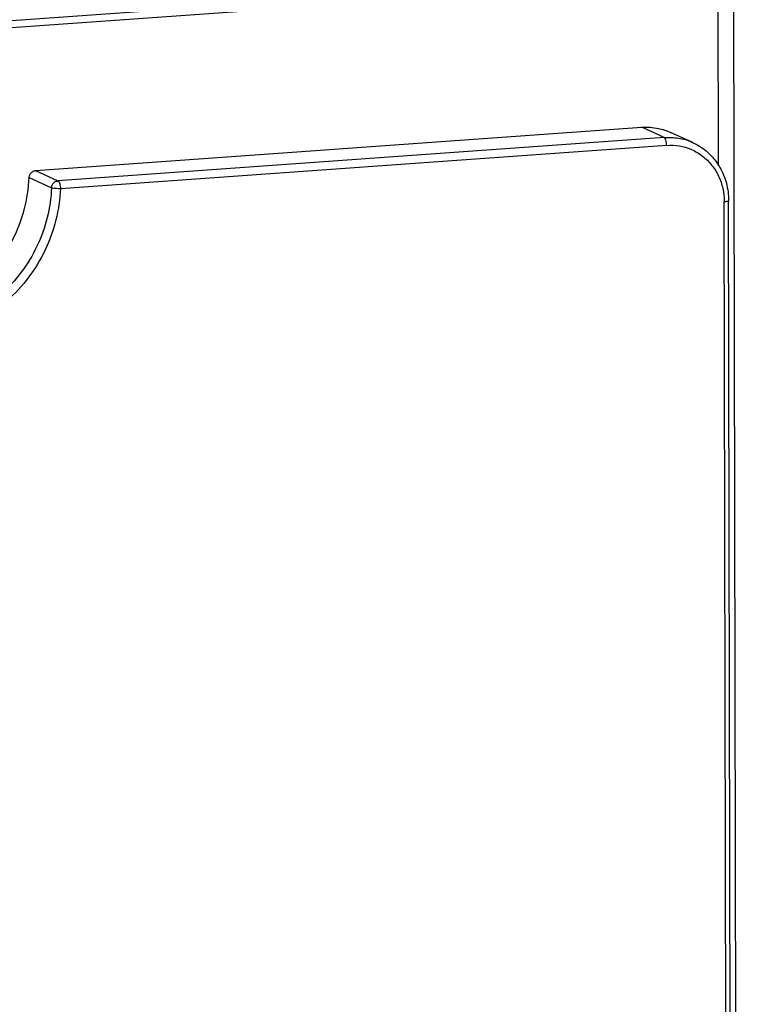
# Model space of a CAD drawing. Units: millimetres. Extents: x 3178 to 6164, y -122113 to -217.
# Drawn here: x 5900 to 5916, y -1126 to -1104 of the extents above; entities that cross this region are included whole.
import ezdxf

# ---------------------------------------------------------------- set-up
doc = ezdxf.new("R2010")
doc.units = ezdxf.units.MM
doc.header["$LTSCALE"] = 23.1
doc.layers.get('0').update_dxf_attribs({"linetype": 'CONTINUOUS'})

msp = doc.modelspace()

# ---------------------------------------------------------------- linework, layer by layer
at = {"color": 7, "linetype": 'Continuous'}
for p, q in [((5915.848, -1155.835), (5915.745, -1100.937)), ((5915.415, -1107.204), (5915.403, -1101.077)), ((5889.532, -1104.765), (5913.651, -1103.04)), ((5878.006, -1105.744), (5913.729, -1103.189)), ((5900.452, -1107.312), (5913.735, -1106.362)), ((5914.225, -1106.587), (5913.735, -1106.362)), ((5914.225, -1106.587), (5900.942, -1107.537)), ((5914.853, -1106.699), (5914.363, -1106.474)), ((5914.28, -1106.759), (5900.997, -1107.709)), ((5914.809, -1106.845), (5914.825, -1106.851)), ((5900.313, -1107.463), (5900.802, -1107.687)), ((5900.452, -1107.312), (5900.942, -1107.537)), ((5915.54, -1107.983), (5915.54, -1107.997)), ((5915.629, -1155.368), (5915.54, -1107.997)), ((5915.725, -1155.343), (5915.636, -1107.972))]:
    msp.add_line(p, q, dxfattribs=at)
for points, start_tangent, end_tangent in [([(5913.735, -1106.362), (5914.097, -1106.387), (5914.364, -1106.475)], (0.997452, 0.071338), (0.908956, -0.416892)), ([(5914.225, -1106.587), (5914.536, -1106.601), (5914.832, -1106.689), (5914.852, -1106.699)], (0.997452, 0.071338), (0.909116, -0.416544)), ([(5914.28, -1106.759), (5914.275, -1106.701), (5914.264, -1106.647), (5914.246, -1106.607), (5914.225, -1106.587)], (-0.001879, 0.999998), (-0.90901, 0.416774)), ([(5914.28, -1106.759), (5914.558, -1106.772), (5914.809, -1106.845)], (0.997452, 0.071338), (0.922693, -0.385536)), ([(5914.852, -1106.699), (5914.922, -1106.733), (5915.216, -1106.948), (5915.443, -1107.24), (5915.586, -1107.589), (5915.636, -1107.972)], (0.909252, -0.416247), (0.001879, -0.999998)), ([(5914.825, -1106.851), (5915.064, -1106.993), (5915.264, -1107.189), (5915.415, -1107.431), (5915.508, -1107.705), (5915.54, -1107.983)], (0.916786, -0.399379), (0.012393, -0.999923)), ([(5896.667, -1110.492), (5897.121, -1110.555), (5897.792, -1110.507), (5898.443, -1110.296), (5899.041, -1109.933), (5899.551, -1109.438), (5899.946, -1108.839), (5900.205, -1108.168), (5900.313, -1107.463)], (0.974492, -0.224421), (0.042056, 0.999115)), ([(5900.313, -1107.463), (5900.333, -1107.39), (5900.384, -1107.336), (5900.452, -1107.312)], (0.042056, 0.999115), (0.997452, 0.071338)), ([(5900.802, -1107.687), (5900.708, -1108.341), (5900.483, -1108.969), (5900.138, -1109.54), (5899.689, -1110.027), (5899.156, -1110.406), (5898.566, -1110.66), (5897.947, -1110.776), (5897.328, -1110.75), (5896.737, -1110.581), (5896.658, -1110.547)], (-0.042056, -0.999115), (-0.908945, 0.416915)), ([(5900.802, -1107.687), (5900.822, -1107.616), (5900.873, -1107.561), (5900.942, -1107.537)], (0.042056, 0.999115), (0.997452, 0.071338)), ([(5900.996, -1107.709), (5900.939, -1107.708), (5900.882, -1107.704), (5900.834, -1107.697), (5900.802, -1107.687)], (-0.99975, -0.022357), (-0.90901, 0.416774)), ([(5900.942, -1107.537), (5900.963, -1107.558), (5900.981, -1107.599), (5900.992, -1107.652), (5900.996, -1107.709)], (0.90901, -0.416774), (0.001879, -0.999998)), ([(5900.997, -1107.709), (5900.898, -1108.392), (5900.662, -1109.051), (5900.3, -1109.651), (5899.829, -1110.162), (5899.27, -1110.561), (5898.651, -1110.827), (5898.002, -1110.949), (5897.352, -1110.921), (5896.732, -1110.744), (5896.585, -1110.677)], (-0.042056, -0.999115), (-0.89758, 0.440851)), ([(5915.636, -1107.972), (5915.636, -1107.973), (5915.623, -1107.983), (5915.59, -1107.992), (5915.54, -1107.997)], (0.1741, -0.984728), (-0.997452, -0.071338))]:
    msp.add_spline(points, degree=3, dxfattribs=dict(at, start_tangent=start_tangent, end_tangent=end_tangent))

doc.saveas('drawing.dxf')
